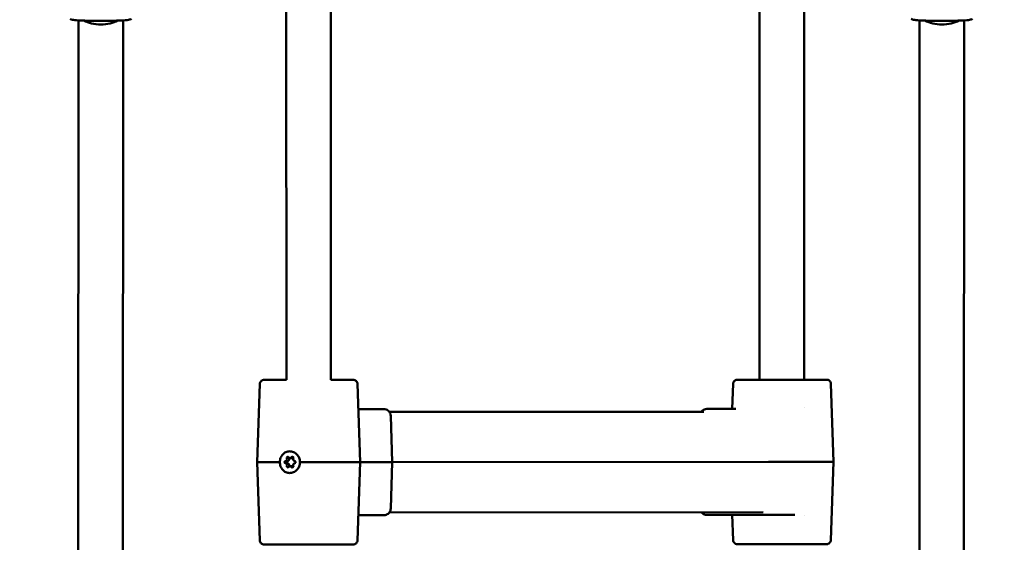
# Model space of a CAD drawing. Units: millimetres. Extents: x -19096 to 14554, y 0 to 12682.
# Drawn here: x 9374 to 9727, y 7204 to 7392 of the extents above; entities that cross this region are included whole.
import ezdxf

# ---------------------------------------------------------------- set-up
doc = ezdxf.new("R2010")
doc.units = ezdxf.units.MM
doc.layers.add('MD_Visible', color=7, linetype='Continuous', lineweight=50)
doc.styles.get("Standard").update_dxf_attribs({"font": 'arial.ttf'})
doc.dimstyles.new('ISO-25', dxfattribs={"dimtxt": 180, "dimasz": 120, "dimexe": 1.25, "dimexo": 0.625, "dimgap": 60, "dimtad": 1, "dimtoh": 1, "dimdec": 0, "dimlfac": 0.1, "dimrnd": 5, "dimtxsty": 'Standard', "dimcen": 0, "dimse1": 1, "dimse2": 1, "dimadec": 0, "dimazin": 0, "dimtfac": 1, "dimtdec": 0, "dimtmove": 1, "dimatfit": 3, "dimfxl": 1, "dimarcsym": 0})

# ---------------------------------------------------------------- blocks, each defined once
blk = doc.blocks.new('CustomObjectsInViewport6_0')
at = {"layer": 'MD_Visible', "extrusion": (0, 1, 0)}
for p, q in [((12272.7, 7262.43), (12272.68, 7503.43)), ((12288.7, 7262.43), (12288.68, 7503.43)), ((12442.42, 7262.5), (12442.41, 7503.5)), ((12458.42, 7262.5), (12458.41, 7503.5)), ((12198.16, 7391.34), (12198.07, 7188.24)), ((12214.16, 7391.34), (12214.07, 7188.24)), ((12499.77, 7391.34), (12499.69, 7188.24)), ((12515.77, 7391.34), (12515.69, 7188.24)), ((12263.18, 7260.99), (12262.2, 7232.93)), ((12298.22, 7260.99), (12299.2, 7232.94)), ((12432.9, 7261.06), (12432.59, 7252)), ((12467.94, 7261.06), (12468.92, 7233.01)), ((12458.42, 7252.36), (12458.42, 7252.36)), ((12298.53, 7251.94), (12307.68, 7251.94)), ((12422.46, 7251), (12309.64, 7250.95)), ((12310.14, 7249.52), (12310.68, 7232.94)), ((12433.82, 7252), (12423.44, 7252)), ((12263.18, 7204.88), (12262.2, 7232.93)), ((12274.05, 7234.4), (12274.79, 7234.4)), ((12274.05, 7231.46), (12274.79, 7231.46)), ((12298.22, 7204.88), (12299.2, 7232.94)), ((12299.2, 7232.94), (12310.53, 7232.94)), ((12310.68, 7232.94), (12310.14, 7216.36)), ((12445.6, 7233), (12310.68, 7232.94)), ((12459.37, 7233), (12447.51, 7233)), ((12467.95, 7204.95), (12468.92, 7233.01)), ((12298.54, 7213.94), (12307.68, 7213.94)), ((12309.65, 7214.94), (12443.67, 7215)), ((12444.66, 7214), (12423.44, 7214)), ((12432.9, 7204.95), (12432.59, 7214)), ((12455.04, 7214), (12444.66, 7214)), ((12458.42, 7213.64), (12458.42, 7213.64))]:
    blk.add_line(p, q, dxfattribs=at)
at = {"layer": 'MD_Visible'}
for centre, major_axis, ratio, start_param, end_param in [((12206.16, 7393.98), (-8, 0), 0.516206, 0.72244, 2.420874), ((12507.78, 7393.98), (-8, 0), 0.516206, 0.72244, 2.420874), ((12274.05, 7235.12), (0, 0.718), 0.928477, 2.227694, 4.054728), ((12280.7, 7232.93), (-18.5, 0), 0.000142, -0.000005, 0.977886), ((12272.29, 7234.03), (0, 0.718), 0.928477, 3.274892, 5.101926), ((12272.29, 7231.84), (0, 0.718), 0.928477, 4.322089, 6.149124), ((12273.03, 7234.03), (0, 0.718), 0.928477, 3.274892, 5.101926), ((12273.03, 7231.84), (0, 0.718), 0.928477, 4.322089, 6.149124), ((12274.05, 7230.74), (0, 0.718), 0.928477, -0.913899, 0.913136), ((12274.79, 7235.12), (0, 0.718), 0.928477, 3.141593, 3.810414), ((12274.79, 7230.74), (0, 0.718), 0.928477, -0.669849, 0), ((12275.81, 7234.03), (0, 0.718), 0.928477, 1.180496, 3.007531), ((12275.81, 7231.84), (0, 0.718), 0.928477, 0.133299, 1.960333), ((12280.7, 7232.93), (-18.5, 0), 0.000142, 1.402694, 3.141598), ((12447.46, 7233), (2, 0), 0.000142, 2.038562, 2.761296), ((12461.22, 7233), (-2, 0), 0.000142, -1.015813, -0.380496)]:
    blk.add_ellipse(centre, major_axis=major_axis, ratio=ratio, start_param=start_param, end_param=end_param, dxfattribs=at)
at = {"layer": 'MD_Visible', "extrusion": (2.27575e-16, 9.4852e-33, -1)}
blk.add_ellipse((12273.24, 7234.45), major_axis=(0, 0.387), ratio=0.928477, start_param=4.322852, end_param=7.197084, dxfattribs=at)
at = {"layer": 'MD_Visible', "extrusion": (2.27575e-16, 2.74686e-32, -1)}
blk.add_ellipse((12274.86, 7234.45), major_axis=(0, 0.387), ratio=0.928477, start_param=-0.913136, end_param=1.961096, dxfattribs=at)
at = {"layer": 'MD_Visible', "extrusion": (2.27575e-16, -5.38659e-32, -1)}
blk.add_ellipse((12272.42, 7232.93), major_axis=(0, 0.387), ratio=0.928477, start_param=3.275654, end_param=6.149886, dxfattribs=at)
at = {"layer": 'MD_Visible', "extrusion": (2.27575e-16, 4.33936e-32, -1)}
blk.add_ellipse((12273.17, 7232.93), major_axis=(0, 0.387), ratio=0.928477, start_param=3.275654, end_param=6.149886, dxfattribs=at)
at = {"layer": 'MD_Visible', "extrusion": (2.27575e-16, 4.97612e-32, -1)}
blk.add_ellipse((12273.24, 7231.42), major_axis=(0, 0.387), ratio=0.928477, start_param=2.228457, end_param=5.102689, dxfattribs=at)
at = {"layer": 'MD_Visible', "extrusion": (2.27575e-16, 2.90454e-32, -1)}
blk.add_ellipse((12273.98, 7234.45), major_axis=(0, 0.387), ratio=0.928477, start_param=4.322852, end_param=5.005888, dxfattribs=at)
at = {"layer": 'MD_Visible', "extrusion": (2.27575e-16, 4.85816e-32, -1)}
blk.add_ellipse((12273.98, 7231.42), major_axis=(0, 0.387), ratio=0.928477, start_param=4.418324, end_param=5.102689, dxfattribs=at)
at = {"layer": 'MD_Visible', "extrusion": (2.27575e-16, -7.97215e-32, -1)}
blk.add_ellipse((12274.86, 7231.42), major_axis=(0, 0.387), ratio=0.928477, start_param=1.181259, end_param=4.055491, dxfattribs=at)
at = {"layer": 'MD_Visible', "extrusion": (2.27575e-16, -7.96854e-32, -1)}
blk.add_ellipse((12275.67, 7232.93), major_axis=(0, 0.387), ratio=0.928477, start_param=0.134062, end_param=3.008294, dxfattribs=at)
at = {"layer": 'MD_Visible', "extrusion": (2.10325e-16, 2.87471e-13, -1)}
for centre, major_axis, start_param, end_param in [((12308.68, 7232.94), (-2, 0), 3.141597, 3.521889), ((12445.66, 7233), (2, 0), 0.380296, 1.103031)]:
    blk.add_ellipse(centre, major_axis=major_axis, ratio=0.000142, start_param=start_param, end_param=end_param, dxfattribs=at)
at = {"layer": 'MD_Visible', "extrusion": (2.27575e-16, -1.51426e-32, -1)}
blk.add_ellipse((12450.42, 7233), major_axis=(-18.5, 0), ratio=0.000142, start_param=3.141588, end_param=4.157395, dxfattribs=at)
at = {"layer": 'MD_Visible', "extrusion": (2.27575e-16, 2.07338e-32, -1)}
blk.add_ellipse((12455.04, 7212), major_axis=(0, 2), ratio=0.233414, start_param=0, end_param=0.000146, dxfattribs=at)
at = {"layer": 'MD_Visible'}
for points, knots in [([(12217.15, 7391.85), (12216.65, 7391.64), (12216.19, 7391.56), (12214.89, 7391.37), (12213.96, 7391.31), (12212.28, 7391.26), (12211.66, 7391.24), (12209.95, 7391.22), (12208.76, 7391.22), (12206.51, 7391.22), (12205.44, 7391.22), (12203.46, 7391.22), (12202.53, 7391.22), (12200.75, 7391.24), (12199.89, 7391.26), (12198.26, 7391.32), (12197.51, 7391.37), (12196.23, 7391.53), (12195.72, 7391.62), (12195.16, 7391.86)], [0, 0, 0, 0, 0.323627, 0.323627, 0.771599, 0.771599, 0.998071, 0.998071, 1.366351, 1.366351, 1.679118, 1.679118, 1.970679, 1.970679, 2.283716, 2.283716, 2.646804, 2.646804, 3.011555, 3.011555, 3.011555, 3.011555]), ([(12518.76, 7391.85), (12518.26, 7391.64), (12517.81, 7391.56), (12516.5, 7391.37), (12515.57, 7391.31), (12513.89, 7391.26), (12513.27, 7391.24), (12511.56, 7391.22), (12510.37, 7391.22), (12508.12, 7391.22), (12507.05, 7391.22), (12505.07, 7391.22), (12504.14, 7391.22), (12502.36, 7391.24), (12501.5, 7391.26), (12499.87, 7391.32), (12499.12, 7391.37), (12497.84, 7391.53), (12497.33, 7391.62), (12496.77, 7391.86)], [0, 0, 0, 0, 0.323627, 0.323627, 0.771599, 0.771599, 0.998071, 0.998071, 1.366351, 1.366351, 1.679118, 1.679118, 1.970679, 1.970679, 2.283716, 2.283716, 2.646804, 2.646804, 3.011555, 3.011555, 3.011555, 3.011555]), ([(12263.18, 7260.99), (12263.18, 7261.15), (12263.21, 7261.31), (12263.33, 7261.61), (12263.41, 7261.75), (12263.61, 7262), (12263.73, 7262.11), (12264, 7262.28), (12264.15, 7262.35), (12264.38, 7262.41), (12264.46, 7262.42), (12264.56, 7262.43), (12264.58, 7262.43), (12264.61, 7262.43), (12264.62, 7262.43), (12264.63, 7262.43), (12264.63, 7262.43), (12264.64, 7262.43), (12264.64, 7262.43), (12264.65, 7262.43), (12264.65, 7262.43), (12264.66, 7262.43), (12264.67, 7262.43), (12264.68, 7262.43), (12264.68, 7262.43), (12264.72, 7262.43), (12264.76, 7262.43), (12265.02, 7262.43), (12265.4, 7262.43), (12266.62, 7262.43), (12267.56, 7262.44), (12269.82, 7262.44), (12271.17, 7262.44), (12272.66, 7262.44), (12272.68, 7262.44), (12272.7, 7262.44)], [0, 0, 0, 0, 0.048644, 0.048644, 0.096409, 0.096409, 0.144206, 0.144206, 0.192, 0.192, 0.215585, 0.215585, 0.222545, 0.222545, 0.225411, 0.225411, 0.228159, 0.228159, 0.231431, 0.231431, 0.237441, 0.237441, 0.252963, 0.252963, 0.299483, 0.299483, 0.439156, 0.439156, 0.861494, 0.861494, 1.376168, 1.376168, 1.886625, 1.886625, 1.892986, 1.892986, 1.892986, 1.892986]), ([(12288.7, 7262.44), (12289.53, 7262.44), (12290.32, 7262.44), (12292.34, 7262.44), (12293.48, 7262.44), (12295.25, 7262.44), (12295.92, 7262.44), (12296.45, 7262.44), (12296.56, 7262.44), (12296.66, 7262.44), (12296.69, 7262.44), (12296.71, 7262.44), (12296.72, 7262.44), (12296.73, 7262.44), (12296.73, 7262.44), (12296.74, 7262.44), (12296.74, 7262.44), (12296.75, 7262.44), (12296.75, 7262.44), (12296.76, 7262.43), (12296.77, 7262.43), (12296.78, 7262.43), (12296.79, 7262.43), (12296.81, 7262.43), (12296.82, 7262.43), (12296.84, 7262.43), (12296.86, 7262.43), (12296.91, 7262.42), (12296.94, 7262.42), (12297.07, 7262.4), (12297.16, 7262.37), (12297.39, 7262.28), (12297.53, 7262.2), (12297.78, 7262.01), (12297.89, 7261.89), (12298.06, 7261.62), (12298.13, 7261.47), (12298.2, 7261.21), (12298.21, 7261.1), (12298.22, 7260.99)], [3.561709, 3.561709, 3.561709, 3.561709, 3.847855, 3.847855, 4.358277, 4.358277, 4.868827, 4.868827, 5.06773, 5.06773, 5.159115, 5.159115, 5.201005, 5.201005, 5.216717, 5.216717, 5.222613, 5.222613, 5.226918, 5.226918, 5.229912, 5.229912, 5.232949, 5.232949, 5.235852, 5.235852, 5.240713, 5.240713, 5.251397, 5.251397, 5.279395, 5.279395, 5.325832, 5.325832, 5.373646, 5.373646, 5.42144, 5.42144, 5.454763, 5.454763, 5.454763, 5.454763]), ([(12432.9, 7261.06), (12432.91, 7261.22), (12432.94, 7261.38), (12433.05, 7261.68), (12433.13, 7261.82), (12433.33, 7262.07), (12433.46, 7262.18), (12433.72, 7262.35), (12433.87, 7262.42), (12434.1, 7262.48), (12434.18, 7262.49), (12434.28, 7262.5), (12434.31, 7262.5), (12434.33, 7262.5), (12434.34, 7262.5), (12434.35, 7262.5), (12434.36, 7262.5), (12434.37, 7262.5), (12434.37, 7262.5), (12434.38, 7262.5), (12434.38, 7262.5), (12434.39, 7262.5), (12434.39, 7262.5), (12434.4, 7262.5), (12434.41, 7262.5), (12434.44, 7262.5), (12434.48, 7262.5), (12434.74, 7262.5), (12435.12, 7262.5), (12436.34, 7262.5), (12437.28, 7262.5), (12439.55, 7262.51), (12440.9, 7262.51), (12442.38, 7262.51), (12442.4, 7262.51), (12442.42, 7262.51)], [0, 0, 0, 0, 0.048644, 0.048644, 0.096409, 0.096409, 0.144206, 0.144206, 0.192, 0.192, 0.215585, 0.215585, 0.222545, 0.222545, 0.225411, 0.225411, 0.228159, 0.228159, 0.231431, 0.231431, 0.237441, 0.237441, 0.252963, 0.252963, 0.299483, 0.299483, 0.439156, 0.439156, 0.861494, 0.861494, 1.376168, 1.376168, 1.886625, 1.886625, 1.892986, 1.892986, 1.892986, 1.892986]), ([(12439.94, 7262.5), (12439.94, 7262.5), (12439.95, 7262.5), (12439.96, 7262.5), (12439.98, 7262.5), (12440.12, 7262.5), (12440.32, 7262.5), (12441, 7262.5), (12441.57, 7262.5), (12442.97, 7262.5), (12443.83, 7262.5), (12445.32, 7262.5), (12445.91, 7262.5), (12447.57, 7262.5), (12448.7, 7262.5), (12450.94, 7262.5), (12452.07, 7262.5), (12454.22, 7262.5), (12455.27, 7262.5), (12457.13, 7262.5), (12457.97, 7262.5), (12459.35, 7262.5), (12459.9, 7262.5), (12460.66, 7262.5), (12460.9, 7262.5), (12460.9, 7262.5), (12460.9, 7262.5), (12460.9, 7262.5)], [0.252639, 0.252639, 0.252639, 0.252639, 0.273219, 0.273219, 0.354832, 0.354832, 0.601154, 0.601154, 0.936339, 0.936339, 1.270381, 1.270381, 1.468683, 1.468683, 1.806727, 1.806727, 2.140791, 2.140791, 2.474999, 2.474999, 2.809197, 2.809197, 3.14338, 3.14338, 3.477558, 3.477558, 3.477992, 3.477992, 3.477992, 3.477992]), ([(12458.42, 7262.51), (12459.49, 7262.51), (12460.49, 7262.51), (12462.62, 7262.51), (12463.69, 7262.51), (12465.31, 7262.51), (12465.89, 7262.51), (12466.28, 7262.51), (12466.35, 7262.51), (12466.41, 7262.51), (12466.43, 7262.51), (12466.44, 7262.51), (12466.45, 7262.51), (12466.46, 7262.51), (12466.46, 7262.51), (12466.47, 7262.5), (12466.47, 7262.5), (12466.48, 7262.5), (12466.49, 7262.5), (12466.51, 7262.5), (12466.51, 7262.5), (12466.53, 7262.5), (12466.54, 7262.5), (12466.57, 7262.5), (12466.58, 7262.5), (12466.64, 7262.49), (12466.67, 7262.49), (12466.8, 7262.47), (12466.89, 7262.44), (12467.12, 7262.35), (12467.26, 7262.27), (12467.51, 7262.07), (12467.62, 7261.95), (12467.79, 7261.68), (12467.86, 7261.54), (12467.92, 7261.28), (12467.94, 7261.17), (12467.94, 7261.06)], [3.5613, 3.5613, 3.5613, 3.5613, 3.928693, 3.928693, 4.439214, 4.439214, 4.949771, 4.949771, 5.104673, 5.104673, 5.17555, 5.17555, 5.208324, 5.208324, 5.220625, 5.220625, 5.224656, 5.224656, 5.228722, 5.228722, 5.232207, 5.232207, 5.235071, 5.235071, 5.239994, 5.239994, 5.250805, 5.250805, 5.279145, 5.279145, 5.325667, 5.325667, 5.37348, 5.37348, 5.421274, 5.421274, 5.453947, 5.453947, 5.453947, 5.453947]), ([(12307.68, 7251.94), (12307.94, 7251.94), (12308.2, 7251.9), (12308.69, 7251.74), (12308.92, 7251.62), (12309.33, 7251.31), (12309.51, 7251.13), (12309.81, 7250.72), (12309.92, 7250.5), (12310.08, 7250.04), (12310.13, 7249.8), (12310.14, 7249.55), (12310.14, 7249.54), (12310.14, 7249.52)], [4.712389, 4.712389, 4.712389, 4.712389, 5.010248, 5.010248, 5.312133, 5.312133, 5.619311, 5.619311, 5.926489, 5.926489, 6.233667, 6.233667, 6.248279, 6.248279, 6.248279, 6.248279]), ([(12421.47, 7251), (12421.61, 7251.18), (12421.77, 7251.35), (12422.17, 7251.65), (12422.4, 7251.78), (12422.9, 7251.95), (12423.17, 7252), (12423.43, 7252), (12423.44, 7252), (12423.44, 7252)], [3.8134529, 3.8134529, 3.8134529, 3.8134529, 4.0978042, 4.0978042, 4.4049059, 4.4049059, 4.7070262, 4.7070262, 4.7120075, 4.7120075, 4.7120075, 4.7120075]), ([(12270.36, 7232.93), (12270.36, 7232.94), (12270.36, 7232.95), (12270.37, 7233.45), (12270.46, 7233.97), (12270.82, 7234.92), (12271.08, 7235.36), (12271.69, 7236.04), (12272.08, 7236.34), (12272.95, 7236.73), (12273.42, 7236.83), (12273.88, 7236.83)], [1.1841995, 1.1841995, 1.1841995, 1.1841995, 1.1870688, 1.1870688, 1.3334081, 1.3334081, 1.4797473, 1.4797473, 1.6263602, 1.6263602, 1.7729731, 1.7729731, 1.7729731, 1.7729731]), ([(12273.88, 7236.83), (12274.33, 7236.83), (12274.82, 7236.73), (12275.73, 7236.34), (12276.16, 7236.04), (12276.83, 7235.36), (12277.12, 7234.92), (12277.51, 7233.97), (12277.61, 7233.45), (12277.6, 7232.96), (12277.6, 7232.95), (12277.6, 7232.94), (12277.6, 7232.93)], [1.7729731, 1.7729731, 1.7729731, 1.7729731, 1.919586, 1.919586, 2.066199, 2.066199, 2.2125382, 2.2125382, 2.3588774, 2.3588774, 2.3588774, 2.3617467, 2.3617467, 2.3617467, 2.3617467]), ([(12277.6, 7232.93), (12277.6, 7232.92), (12277.6, 7232.91), (12277.61, 7232.42), (12277.51, 7231.9), (12277.12, 7230.94), (12276.83, 7230.51), (12276.16, 7229.82), (12275.73, 7229.52), (12274.82, 7229.13), (12274.33, 7229.03), (12273.42, 7229.03), (12272.95, 7229.13), (12272.08, 7229.52), (12271.69, 7229.82), (12271.08, 7230.51), (12270.82, 7230.94), (12270.46, 7231.9), (12270.37, 7232.42), (12270.36, 7232.9), (12270.36, 7232.91), (12270.36, 7232.92), (12270.36, 7232.93)], [1.1842, 1.1842, 1.1842, 1.1842, 1.187069, 1.187069, 1.333408, 1.333408, 1.479747, 1.479747, 1.62636, 1.62636, 1.772973, 1.772973, 1.919586, 1.919586, 2.066199, 2.066199, 2.212538, 2.212538, 2.358877, 2.358877, 2.358877, 2.361747, 2.361747, 2.361747, 2.361747]), ([(12310.14, 7216.36), (12310.13, 7216.12), (12310.09, 7215.88), (12309.94, 7215.41), (12309.83, 7215.19), (12309.54, 7214.78), (12309.36, 7214.6), (12308.95, 7214.28), (12308.72, 7214.16), (12308.22, 7213.99), (12307.96, 7213.94), (12307.69, 7213.94), (12307.68, 7213.94), (12307.68, 7213.94)], [0.034907, 0.034907, 0.034907, 0.034907, 0.342008, 0.342008, 0.64911, 0.64911, 0.956212, 0.956212, 1.263313, 1.263313, 1.565434, 1.565434, 1.570415, 1.570415, 1.570415, 1.570415]), ([(12423.44, 7214), (12423.18, 7214), (12422.93, 7214.04), (12422.43, 7214.2), (12422.2, 7214.32), (12421.8, 7214.62), (12421.62, 7214.8), (12421.48, 7214.99)], [1.5707963, 1.5707963, 1.5707963, 1.5707963, 1.8686552, 1.8686552, 2.1705408, 2.1705408, 2.4645374, 2.4645374, 2.4645374, 2.4645374]), ([(12444.66, 7214), (12444.66, 7214), (12444.66, 7214), (12444.66, 7214), (12444.66, 7214), (12444.66, 7214), (12444.66, 7214), (12444.66, 7214), (12444.66, 7214), (12444.66, 7214), (12444.66, 7214), (12444.66, 7214)], [1.5704148736, 1.5704148736, 1.5704148736, 1.5704148736, 1.5704911643, 1.5704911643, 1.5705674549, 1.5705674549, 1.5706437455, 1.5706437455, 1.5707200362, 1.5707200362, 1.5707963268, 1.5707963268, 1.5707963268, 1.5707963268]), ([(12298.22, 7204.88), (12298.21, 7204.72), (12298.18, 7204.56), (12298.07, 7204.26), (12297.99, 7204.12), (12297.79, 7203.87), (12297.66, 7203.76), (12297.4, 7203.59), (12297.25, 7203.52), (12297.02, 7203.46), (12296.94, 7203.45), (12296.84, 7203.44), (12296.81, 7203.44), (12296.79, 7203.44), (12296.78, 7203.44), (12296.77, 7203.44), (12296.76, 7203.44), (12296.75, 7203.44), (12296.75, 7203.44), (12296.74, 7203.44), (12296.74, 7203.44), (12296.73, 7203.44), (12296.73, 7203.44), (12296.72, 7203.44), (12296.71, 7203.44), (12296.68, 7203.44), (12296.64, 7203.44), (12296.38, 7203.43), (12296, 7203.43), (12294.78, 7203.43), (12293.84, 7203.43), (12291.57, 7203.43), (12290.23, 7203.43), (12287.28, 7203.43), (12285.65, 7203.43), (12282.32, 7203.43), (12280.58, 7203.43), (12277.2, 7203.43), (12275.52, 7203.43), (12272.43, 7203.43), (12270.98, 7203.43), (12268.5, 7203.43), (12267.43, 7203.43), (12265.81, 7203.43), (12265.23, 7203.43), (12264.84, 7203.43), (12264.77, 7203.43), (12264.71, 7203.43), (12264.69, 7203.43), (12264.68, 7203.43), (12264.67, 7203.43), (12264.66, 7203.43), (12264.66, 7203.43), (12264.65, 7203.43), (12264.65, 7203.43), (12264.64, 7203.43), (12264.63, 7203.43), (12264.62, 7203.43), (12264.61, 7203.44), (12264.59, 7203.44), (12264.58, 7203.44), (12264.55, 7203.44), (12264.54, 7203.44), (12264.49, 7203.45), (12264.45, 7203.45), (12264.32, 7203.47), (12264.23, 7203.5), (12264, 7203.59), (12263.86, 7203.67), (12263.61, 7203.86), (12263.5, 7203.99), (12263.33, 7204.25), (12263.27, 7204.4), (12263.2, 7204.66), (12263.18, 7204.77), (12263.18, 7204.88)], [0, 0, 0, 0, 0.048644, 0.048644, 0.096409, 0.096409, 0.144206, 0.144206, 0.192, 0.192, 0.215585, 0.215585, 0.222545, 0.222545, 0.225411, 0.225411, 0.228159, 0.228159, 0.231431, 0.231431, 0.237441, 0.237441, 0.252963, 0.252963, 0.299483, 0.299483, 0.439156, 0.439156, 0.861494, 0.861494, 1.376168, 1.376168, 1.886625, 1.886625, 2.397156, 2.397156, 2.90767, 2.90767, 3.418181, 3.418181, 3.928693, 3.928693, 4.439214, 4.439214, 4.949771, 4.949771, 5.104673, 5.104673, 5.17555, 5.17555, 5.208324, 5.208324, 5.220625, 5.220625, 5.224656, 5.224656, 5.228722, 5.228722, 5.232207, 5.232207, 5.235071, 5.235071, 5.239994, 5.239994, 5.250805, 5.250805, 5.279145, 5.279145, 5.325667, 5.325667, 5.37348, 5.37348, 5.421274, 5.421274, 5.453947, 5.453947, 5.453947, 5.453947]), ([(12467.95, 7204.95), (12467.94, 7204.79), (12467.91, 7204.63), (12467.79, 7204.33), (12467.71, 7204.19), (12467.51, 7203.94), (12467.39, 7203.83), (12467.12, 7203.66), (12466.97, 7203.59), (12466.74, 7203.53), (12466.66, 7203.52), (12466.56, 7203.51), (12466.54, 7203.51), (12466.51, 7203.51), (12466.5, 7203.51), (12466.49, 7203.51), (12466.49, 7203.51), (12466.48, 7203.51), (12466.48, 7203.51), (12466.47, 7203.51), (12466.47, 7203.51), (12466.46, 7203.5), (12466.46, 7203.5), (12466.44, 7203.5), (12466.44, 7203.5), (12466.4, 7203.5), (12466.36, 7203.5), (12466.1, 7203.5), (12465.72, 7203.5), (12464.5, 7203.5), (12463.56, 7203.5), (12461.3, 7203.5), (12459.95, 7203.5), (12457.01, 7203.5), (12455.38, 7203.5), (12452.05, 7203.5), (12450.31, 7203.5), (12447.2, 7203.5), (12445.8, 7203.5), (12442.89, 7203.5), (12441.38, 7203.5), (12438.78, 7203.5), (12437.64, 7203.5), (12435.87, 7203.5), (12435.21, 7203.5), (12434.67, 7203.5), (12434.56, 7203.5), (12434.46, 7203.5), (12434.43, 7203.5), (12434.41, 7203.5), (12434.4, 7203.5), (12434.39, 7203.5), (12434.39, 7203.5), (12434.38, 7203.5), (12434.38, 7203.5), (12434.37, 7203.5), (12434.37, 7203.5), (12434.36, 7203.5), (12434.35, 7203.5), (12434.34, 7203.5), (12434.33, 7203.5), (12434.31, 7203.51), (12434.3, 7203.51), (12434.28, 7203.51), (12434.26, 7203.51), (12434.21, 7203.52), (12434.18, 7203.52), (12434.05, 7203.54), (12433.96, 7203.57), (12433.73, 7203.66), (12433.59, 7203.73), (12433.34, 7203.93), (12433.23, 7204.05), (12433.06, 7204.32), (12432.99, 7204.47), (12432.92, 7204.73), (12432.91, 7204.84), (12432.9, 7204.95)], [0, 0, 0, 0, 0.048644, 0.048644, 0.096409, 0.096409, 0.144206, 0.144206, 0.192, 0.192, 0.215585, 0.215585, 0.222545, 0.222545, 0.225411, 0.225411, 0.228159, 0.228159, 0.231431, 0.231431, 0.237441, 0.237441, 0.252963, 0.252963, 0.299483, 0.299483, 0.439156, 0.439156, 0.861494, 0.861494, 1.376168, 1.376168, 1.886625, 1.886625, 2.397156, 2.397156, 2.90767, 2.90767, 3.334614, 3.334614, 3.847855, 3.847855, 4.358277, 4.358277, 4.868827, 4.868827, 5.06773, 5.06773, 5.159115, 5.159115, 5.201005, 5.201005, 5.216717, 5.216717, 5.222613, 5.222613, 5.226918, 5.226918, 5.229912, 5.229912, 5.232949, 5.232949, 5.235852, 5.235852, 5.240713, 5.240713, 5.251397, 5.251397, 5.279395, 5.279395, 5.325832, 5.325832, 5.373646, 5.373646, 5.42144, 5.42144, 5.454763, 5.454763, 5.454763, 5.454763])]:
    blk.add_open_spline(points, degree=3, knots=knots, dxfattribs=at)
blk = doc.blocks.new('*D27')
at = {"color": 0, "lineweight": -2, "transparency": 16777216}
blk.add_line((6521.86, 12412), (14159.3, 12412), dxfattribs=at)
at = {"color": 0, "transparency": 16777216}
for points in [[(6521.86, 12432), (6521.86, 12392), (6401.86, 12412)], [(14159.3, 12432), (14159.3, 12392), (14279.3, 12412)]]:
    blk.add_solid(points, dxfattribs=at)
at = {"layer": 'Defpoints', "color": 0, "transparency": 16777216}
for p in [(14279.3, 12412), (14279.3, 6987.64), (6401.86, 6967.09)]:
    blk.add_point(p, dxfattribs=at)
at = {"color": 0, "transparency": 16777216, "insert": (10340.58, 12563.9), "char_height": 180, "attachment_point": 5}
blk.add_mtext('790', dxfattribs=at)

msp = doc.modelspace()

# ---------------------------------------------------------------- block references
at = {"layer": 'MD_Visible'}
msp.add_blockref('CustomObjectsInViewport6_0', (-2802.7, 0), dxfattribs=at)

# ---------------------------------------------------------------- dimensions: what is measured, and where the dimension line sits
dim = msp.add_linear_dim(base=(14279.3, 12412), p1=(6401.86, 6967.09), p2=(14279.3, 6987.64), dimstyle='ISO-25')
dim.commit()
dim.dimension.update_dxf_attribs({"geometry": '*D27', "text_midpoint": (10340.58, 12563.9)})

doc.saveas('drawing.dxf')
